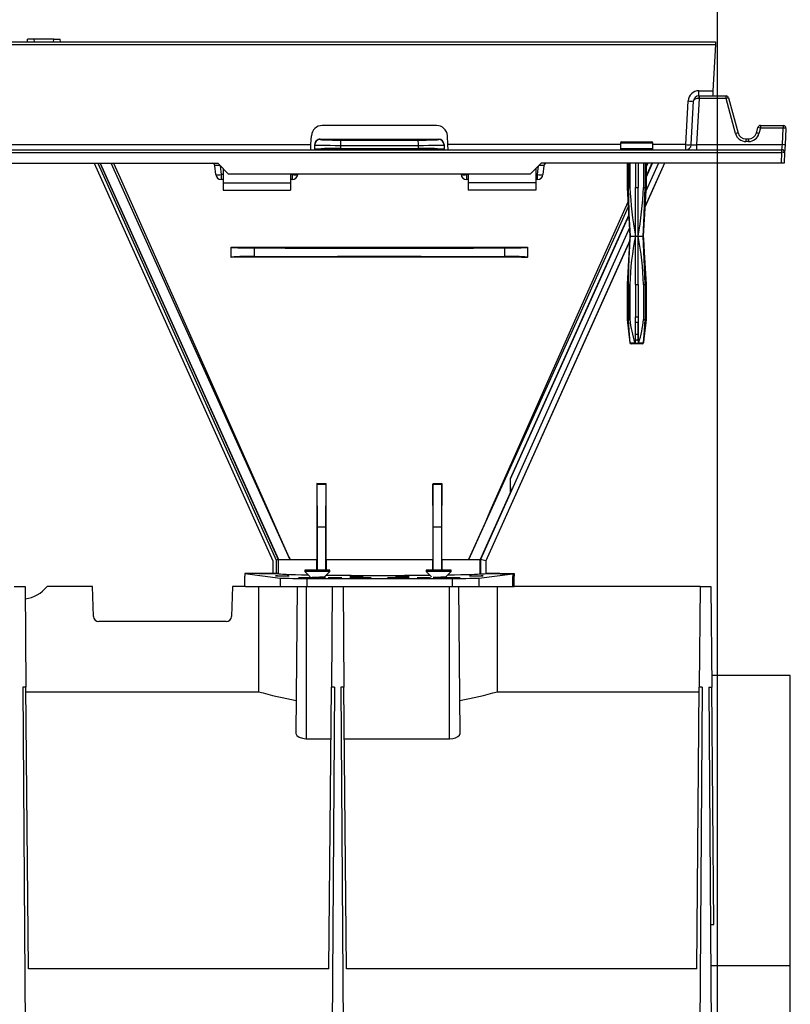
# Model space of a CAD drawing. Units: millimetres. Extents: x 140 to 8260, y 140 to 5800.
# Drawn here: x 3643 to 3929, y 2792 to 3157 of the extents above; entities that cross this region are included whole.
import ezdxf

# ---------------------------------------------------------------- set-up
doc = ezdxf.new("R2010")
doc.units = ezdxf.units.MM
doc.header["$LTSCALE"] = 20
doc.layers.add('HAURATON_DIMENSIONING', color=1, linetype='Continuous')
doc.layers.add('HAURATON_PRODUCT_CONTOUR', color=7, linetype='Continuous', lineweight=25)
doc.styles.add('SLDTEXTSTYLE2', font='ARIAL.TTF', dxfattribs={"width": 0.948})
doc.dimstyles.new('SLDDIMSTYLE0', dxfattribs={"dimtxt": 70, "dimasz": 70, "dimexe": 0, "dimexo": 0.0625, "dimgap": 17.5, "dimtad": 1, "dimdec": 0, "dimrnd": 1e-09, "dimzin": 12, "dimdsep": 46, "dimtxsty": 'SLDTEXTSTYLE2', "dimsah": 1, "dimcen": 0.09, "dimadec": 0, "dimazin": 3, "dimtfac": 1, "dimtdec": 0, "dimtofl": 0, "dimtmove": 0, "dimatfit": 3, "dimfxl": 1, "dimfrac": 2, "dimtolj": 1, "dimtzin": 12, "dimarcsym": 0})

# ---------------------------------------------------------------- blocks, each defined once
blk = doc.blocks.new('_D')
at = {"layer": 'HAURATON_DIMENSIONING'}
for p, q in [((3571.73, 3517.31), (3732.15, 3517.31)), ((3732.15, 3377.79), (3571.73, 3377.79)), ((3401.94, 3149.89), (3401.94, 3369.89)), ((3901.94, 2572.89), (3901.94, 3369.89)), ((3901.94, 3349.89), (3401.94, 3349.89))]:
    blk.add_line(p, q, dxfattribs=at)
for centre, start, end in [((3571.73, 3447.55), 90, 270), ((3732.15, 3447.55), 270, 90)]:
    blk.add_arc(centre, 69.76, start, end, dxfattribs=at)
for points in [[(3401.94, 3349.89), (3471.94, 3339.12), (3471.94, 3360.66)], [(3901.94, 3349.89), (3831.94, 3360.66), (3831.94, 3339.12)]]:
    blk.add_solid(points, dxfattribs=at)
at = {"layer": 'HAURATON_DIMENSIONING', "insert": (3571.73, 3484.07), "char_height": 70, "attachment_point": 1, "style": 'SLDTEXTSTYLE2'}
blk.add_mtext('500', dxfattribs=at)

msp = doc.modelspace()

# ---------------------------------------------------------------- linework, layer by layer
at = {"layer": 'HAURATON_PRODUCT_CONTOUR'}
for p, q in [((3403.29, 3148.89), (3901.19, 3148.89)), ((3645.79, 3148.89), (3645.9, 3149.89)), ((3648.3, 3149.89), (3645.9, 3149.89)), ((3648.38, 3148.89), (3648.3, 3149.89)), ((3655.58, 3149.89), (3648.3, 3149.89)), ((3655.5, 3148.89), (3655.58, 3149.89)), ((3655.58, 3149.89), (3657.99, 3149.89)), ((3658.09, 3148.89), (3657.99, 3149.89)), ((3901.19, 3148.89), (3901.14, 3147.94)), ((3403.24, 3147.94), (3901.14, 3147.94)), ((3901.14, 3147.94), (3900.24, 3130.79)), ((3895.03, 3128.89), (3895.03, 3130.79)), ((3895.03, 3130.79), (3900.24, 3130.79)), ((3900.24, 3130.79), (3900.14, 3128.89)), ((3890.19, 3110.79), (3891.04, 3126.99)), ((3892.19, 3110.79), (3893.04, 3126.99)), ((3895.08, 3127.94), (3894.18, 3110.79)), ((3895.03, 3128.89), (3895.08, 3128.89)), ((3895.08, 3128.89), (3895.08, 3127.94)), ((3895.08, 3128.89), (3905.09, 3128.89)), ((3905.09, 3127.94), (3895.08, 3127.94)), ((3905.09, 3127.94), (3905.09, 3128.89)), ((3908.58, 3114.91), (3905.09, 3127.94)), ((3906.05, 3128.15), (3909.54, 3115.11)), ((3797.66, 3117.89), (3755.22, 3117.89)), ((3916.34, 3115.11), (3916.89, 3117.15)), ((3917.85, 3116.94), (3917.31, 3114.91)), ((3917.85, 3117.89), (3917.85, 3116.94)), ((3917.85, 3117.89), (3926.31, 3117.89)), ((3926.31, 3116.94), (3917.85, 3116.94)), ((3925.99, 3110.79), (3926.31, 3116.94)), ((3926.31, 3117.89), (3926.31, 3116.94)), ((3927.31, 3116.84), (3926.99, 3110.68)), ((3751.05, 3110.79), (3751.23, 3114.1)), ((3754.44, 3112.84), (3754.44, 3112.69)), ((3798.44, 3112.69), (3798.44, 3112.84)), ((3801.83, 3110.79), (3801.66, 3114.1)), ((3866.44, 3111.89), (3877.44, 3111.89)), ((3912.44, 3112.89), (3913.44, 3112.89)), ((3912.44, 3112.89), (3912.44, 3111.94)), ((3913.44, 3111.94), (3912.44, 3111.94)), ((3913.44, 3112.89), (3913.44, 3111.94)), ((3434.19, 3108.89), (3866.94, 3108.89)), ((3552.83, 3110.79), (3751.05, 3110.79)), ((3750.95, 3108.89), (3751.05, 3110.79)), ((3752.44, 3110.69), (3752.44, 3110.83)), ((3752.44, 3109.09), (3752.44, 3110.69)), ((3752.44, 3108.95), (3752.44, 3109.09)), ((3761.97, 3110.53), (3761.97, 3109.35)), ((3790.92, 3109.35), (3790.92, 3110.53)), ((3800.44, 3110.83), (3800.44, 3110.69)), ((3800.44, 3110.69), (3800.44, 3109.09)), ((3800.44, 3108.95), (3800.44, 3109.09)), ((3801.93, 3108.9), (3801.83, 3110.79)), ((3865.94, 3110.79), (3801.83, 3110.79)), ((3801.93, 3108.9), (3801.93, 3108.89)), ((3865.73, 3108.89), (3866.36, 3108.92)), ((3865.94, 3111.39), (3865.94, 3109.39)), ((3877.94, 3111.39), (3865.94, 3111.39)), ((3865.94, 3109.39), (3871.94, 3109.39)), ((3866.94, 3108.89), (3871.44, 3108.89)), ((3871.44, 3108.89), (3872.44, 3108.89)), ((3871.94, 3109.39), (3877.94, 3109.39)), ((3872.44, 3108.89), (3876.94, 3108.89)), ((3876.94, 3108.89), (3925.84, 3108.89)), ((3877.56, 3108.91), (3878.15, 3108.89)), ((3877.94, 3109.39), (3877.94, 3111.39)), ((3890.19, 3110.79), (3877.94, 3110.79)), ((3890.19, 3108.89), (3890.19, 3110.79)), ((3894.18, 3110.79), (3894.18, 3108.89)), ((3894.18, 3110.79), (3925.99, 3110.79)), ((3925.84, 3108.89), (3925.99, 3110.79)), ((3925.84, 3107.94), (3925.84, 3108.89)), ((3926.99, 3110.68), (3926.84, 3107.84)), ((3434.24, 3107.94), (3925.84, 3107.94)), ((3925.63, 3103.89), (3925.84, 3107.94)), ((3926.84, 3107.84), (3926.63, 3103.89)), ((3587.44, 3103.89), (3716.44, 3103.89)), ((3670.6, 3103.89), (3736.9, 2956.45)), ((3671.91, 3103.89), (3738.1, 2956.71)), ((3672.79, 3103.89), (3738.9, 2956.88)), ((3672.83, 3103.89), (3738.94, 2956.89)), ((3738.94, 2956.89), (3672.83, 3103.89)), ((3715.75, 3099.68), (3715.41, 3102.99)), ((3720.44, 3099.89), (3716.44, 3103.89)), ((3717.4, 3102.93), (3717.74, 3099.68)), ((3718.44, 3101.89), (3718.44, 3096.58)), ((3836.44, 3103.89), (3832.44, 3099.89)), ((3834.44, 3101.89), (3834.44, 3096.58)), ((3835.14, 3099.68), (3835.48, 3102.93)), ((3925.63, 3103.89), (3836.44, 3103.89)), ((3837.48, 3102.99), (3837.13, 3099.68)), ((3868.44, 3103.89), (3868.44, 3094.89)), ((3868.48, 3103.89), (3868.48, 3094.89)), ((3868.83, 3103.89), (3868.83, 3094.89)), ((3869.41, 3103.89), (3869.41, 3094.89)), ((3871.44, 3103.89), (3871.44, 3094.89)), ((3872.44, 3103.89), (3872.44, 3094.89)), ((3874.48, 3103.89), (3874.48, 3094.89)), ((3882.29, 3103.89), (3875.05, 3087.8)), ((3875.06, 3103.89), (3875.06, 3094.89)), ((3882.22, 3103.89), (3875.06, 3087.97)), ((3880.03, 3103.89), (3875.37, 3093.53)), ((3875.41, 3103.89), (3875.41, 3094.89)), ((3875.44, 3094.89), (3875.44, 3103.89)), ((3877.6, 3103.89), (3875.44, 3099.1)), ((3875.44, 3098.6), (3877.82, 3103.89)), ((3876.03, 3103.89), (3875.44, 3102.58)), ((3926.63, 3103.89), (3925.63, 3103.89)), ((3717.74, 3099.68), (3717.74, 3097.89)), ((3718.44, 3099.68), (3717.74, 3099.68)), ((3718.44, 3097.89), (3717.74, 3097.89)), ((3832.44, 3099.89), (3720.44, 3099.89)), ((3743.44, 3099.89), (3743.44, 3096.58)), ((3744.14, 3099.68), (3743.44, 3099.68)), ((3744.14, 3097.89), (3743.44, 3097.89)), ((3744.14, 3099.68), (3744.16, 3099.89)), ((3744.14, 3097.89), (3744.14, 3099.68)), ((3746.15, 3099.89), (3746.13, 3099.68)), ((3806.75, 3099.68), (3806.73, 3099.89)), ((3808.72, 3099.89), (3808.74, 3099.68)), ((3808.74, 3099.68), (3808.74, 3097.89)), ((3809.44, 3099.68), (3808.74, 3099.68)), ((3809.44, 3097.89), (3808.74, 3097.89)), ((3809.44, 3099.89), (3809.44, 3096.58)), ((3835.14, 3099.68), (3834.44, 3099.68)), ((3835.14, 3097.89), (3834.44, 3097.89)), ((3835.14, 3097.89), (3835.14, 3099.68)), ((3718.44, 3096.58), (3743.44, 3096.58)), ((3718.44, 3096.58), (3718.44, 3093.89)), ((3718.44, 3093.89), (3743.44, 3093.89)), ((3743.44, 3096.58), (3743.44, 3093.89)), ((3834.44, 3096.58), (3809.44, 3096.58)), ((3809.44, 3096.58), (3809.44, 3093.89)), ((3834.44, 3093.89), (3809.44, 3093.89)), ((3834.44, 3096.58), (3834.44, 3093.89)), ((3868.44, 3094.89), (3869.44, 3076.89)), ((3868.44, 3094.89), (3868.48, 3094.89)), ((3868.83, 3094.89), (3869.41, 3094.89)), ((3871.44, 3094.89), (3872.44, 3094.89)), ((3871.44, 3076.89), (3871.44, 3094.89)), ((3872.44, 3076.89), (3872.44, 3094.89)), ((3874.44, 3076.89), (3875.44, 3094.89)), ((3874.48, 3094.89), (3875.06, 3094.89)), ((3875.41, 3094.89), (3875.44, 3094.89)), ((3825.15, 2986.77), (3869.03, 3084.34)), ((3869.27, 3079.98), (3813.92, 2956.9)), ((3869.44, 3076.89), (3868.44, 3058.89)), ((3869.44, 3076.89), (3869.49, 3076.89)), ((3869.49, 3076.89), (3871.44, 3076.89)), ((3871.44, 3076.89), (3872.44, 3076.89)), ((3871.44, 3058.89), (3871.44, 3076.89)), ((3872.44, 3058.89), (3872.44, 3076.89)), ((3872.44, 3076.89), (3874.39, 3076.89)), ((3874.39, 3076.89), (3874.44, 3076.89)), ((3875.44, 3058.89), (3874.44, 3076.89)), ((3721.44, 3072.8), (3721.44, 3072.74)), ((3721.44, 3069.04), (3721.44, 3072.74)), ((3729.92, 3072.49), (3729.92, 3069.3)), ((3869.35, 3075.28), (3815.92, 2956.47)), ((3869.34, 3075.11), (3815.98, 2956.45)), ((3822.97, 3069.3), (3822.97, 3072.49)), ((3831.44, 3072.8), (3831.44, 3072.74)), ((3831.44, 3072.74), (3831.44, 3069.04)), ((3721.44, 3068.98), (3721.44, 3069.04)), ((3831.44, 3068.98), (3831.44, 3069.04)), ((3868.44, 3058.89), (3868.44, 3045.89)), ((3868.44, 3058.89), (3868.48, 3058.89)), ((3868.48, 3058.89), (3868.48, 3045.89)), ((3868.83, 3058.89), (3869.41, 3058.89)), ((3868.83, 3058.89), (3868.83, 3045.89)), ((3869.41, 3058.89), (3869.41, 3045.89)), ((3871.44, 3058.89), (3871.44, 3046.89)), ((3871.44, 3058.89), (3872.44, 3058.89)), ((3872.44, 3058.89), (3872.44, 3046.89)), ((3874.48, 3058.89), (3874.48, 3045.89)), ((3874.48, 3058.89), (3875.06, 3058.89)), ((3875.06, 3058.89), (3875.06, 3045.89)), ((3875.41, 3058.89), (3875.41, 3045.89)), ((3875.41, 3058.89), (3875.44, 3058.89)), ((3875.44, 3045.89), (3875.44, 3058.89)), ((3871.44, 3046.89), (3871.42, 3046.89)), ((3871.42, 3046.89), (3871.42, 3037.17)), ((3871.44, 3046.89), (3872.44, 3046.89)), ((3872.44, 3046.89), (3872.46, 3046.89)), ((3872.46, 3046.89), (3872.46, 3037.17)), ((3868.44, 3045.89), (3869.39, 3037.33)), ((3868.44, 3045.89), (3868.48, 3045.89)), ((3868.83, 3045.89), (3869.41, 3045.89)), ((3871.44, 3044.89), (3872.44, 3044.89)), ((3871.44, 3040.51), (3871.44, 3044.89)), ((3872.44, 3040.51), (3872.44, 3044.89)), ((3874.48, 3045.89), (3875.06, 3045.89)), ((3874.49, 3037.33), (3875.44, 3045.89)), ((3875.41, 3045.89), (3875.44, 3045.89)), ((3871.44, 3040.51), (3872.44, 3040.51)), ((3871.44, 3038.02), (3871.44, 3040.51)), ((3872.44, 3038.02), (3872.44, 3040.51)), ((3869.39, 3037.33), (3869.44, 3037.33)), ((3869.46, 3037.33), (3871.22, 3037.33)), ((3871.94, 3036.89), (3869.89, 3036.89)), ((3871.42, 3037.17), (3872.46, 3037.17)), ((3871.42, 3037.17), (3871.42, 3037.17)), ((3873.99, 3036.89), (3871.94, 3036.89)), ((3872.46, 3037.17), (3872.46, 3037.17)), ((3872.66, 3037.33), (3874.43, 3037.33)), ((3874.44, 3037.33), (3874.49, 3037.33)), ((3753.23, 2985.04), (3753.3, 2984.89)), ((3756.65, 2985.02), (3753.23, 2985.04)), ((3753.44, 2968.89), (3753.3, 2984.89)), ((3753.3, 2984.89), (3756.58, 2984.89)), ((3756.58, 2984.89), (3756.44, 2968.89)), ((3756.65, 2985.02), (3756.58, 2984.89)), ((3799.65, 2985.04), (3796.24, 2985.02)), ((3796.24, 2985.02), (3796.3, 2984.89)), ((3796.3, 2984.89), (3799.58, 2984.89)), ((3796.44, 2968.89), (3796.3, 2984.89)), ((3799.58, 2984.89), (3799.44, 2968.89)), ((3799.65, 2985.04), (3799.58, 2984.89)), ((3824.95, 2986.81), (3825.15, 2986.77)), ((3825.15, 2981.92), (3825.15, 2986.77)), ((3825.15, 2981.92), (3813.89, 2956.89)), ((3753.44, 2952.89), (3753.44, 2968.89)), ((3756.44, 2968.89), (3753.44, 2968.89)), ((3756.44, 2968.89), (3756.44, 2952.89)), ((3799.44, 2968.89), (3796.44, 2968.89)), ((3796.44, 2952.89), (3796.44, 2968.89)), ((3799.44, 2968.89), (3799.44, 2952.89)), ((3736.9, 2956.45), (3736.9, 2951.73)), ((3738.9, 2956.88), (3738.1, 2956.71)), ((3738.1, 2956.71), (3738.1, 2951.73)), ((3738.94, 2956.89), (3738.9, 2956.88)), ((3738.9, 2956.88), (3738.9, 2951.71)), ((3738.94, 2956.89), (3743.28, 2956.89)), ((3752.06, 2956.89), (3753.22, 2956.89)), ((3753.22, 2952.89), (3753.22, 2956.89)), ((3756.64, 2956.89), (3756.64, 2952.89)), ((3756.64, 2956.89), (3776.44, 2956.89)), ((3776.44, 2956.89), (3796.24, 2956.89)), ((3796.24, 2952.89), (3796.24, 2956.89)), ((3799.67, 2956.89), (3799.67, 2952.89)), ((3799.67, 2956.89), (3800.82, 2956.89)), ((3809.61, 2956.89), (3813.89, 2956.89)), ((3813.89, 2951.64), (3813.89, 2956.89)), ((3815.92, 2956.47), (3813.92, 2956.9)), ((3813.92, 2956.9), (3813.92, 2951.64)), ((3815.92, 2956.47), (3815.92, 2951.67)), ((3815.98, 2956.45), (3815.92, 2956.47)), ((3815.98, 2956.45), (3815.98, 2951.73)), ((3726.44, 2951.67), (3739.57, 2950.04)), ((3738.94, 2951.67), (3726.44, 2951.67)), ((3726.44, 2951.67), (3726.44, 2950.69)), ((3731.7, 2951.67), (3736.97, 2951.67)), ((3736.9, 2951.73), (3738.1, 2951.73)), ((3736.97, 2951.67), (3736.9, 2951.73)), ((3736.97, 2951.67), (3738.94, 2951.67)), ((3738.1, 2951.73), (3738.9, 2951.71)), ((3738.9, 2951.71), (3738.94, 2951.67)), ((3748.79, 2952.89), (3748.79, 2952.49)), ((3753.44, 2952.89), (3748.79, 2952.89)), ((3748.79, 2952.49), (3750.79, 2950.49)), ((3753.44, 2952.49), (3748.79, 2952.49)), ((3758.09, 2952.89), (3753.44, 2952.89)), ((3758.09, 2952.49), (3753.44, 2952.49)), ((3756.07, 2950.47), (3758.09, 2952.49)), ((3758.09, 2952.49), (3758.09, 2952.89)), ((3793.79, 2952.89), (3793.79, 2952.49)), ((3798.44, 2952.89), (3793.79, 2952.89)), ((3793.79, 2952.49), (3795.79, 2950.49)), ((3798.44, 2952.49), (3793.79, 2952.49)), ((3803.09, 2952.89), (3798.44, 2952.89)), ((3803.09, 2952.49), (3798.44, 2952.49)), ((3801.07, 2950.47), (3803.09, 2952.49)), ((3803.09, 2952.49), (3803.09, 2952.89)), ((3813.32, 2950.04), (3825.95, 2951.61)), ((3813.89, 2951.64), (3813.92, 2951.64)), ((3815.92, 2951.67), (3815.98, 2951.73)), ((3815.92, 2951.67), (3815.92, 2951.67)), ((3821.18, 2951.67), (3815.92, 2951.67)), ((3815.92, 2951.67), (3826.44, 2951.67)), ((3821.24, 2951.61), (3821.18, 2951.67)), ((3821.24, 2951.61), (3825.95, 2951.61)), ((3825.95, 2951.61), (3825.95, 2946.89)), ((3826.44, 2951.67), (3826.44, 2950.69)), ((3726.44, 2946.89), (3726.44, 2950.69)), ((3739.57, 2950.04), (3739.57, 2946.89)), ((3749.47, 2949.89), (3749.47, 2946.89)), ((3749.47, 2949.89), (3803.41, 2949.89)), ((3756.44, 2950.71), (3756.31, 2950.71)), ((3756.57, 2950.97), (3756.44, 2950.71)), ((3756.44, 2950.84), (3756.44, 2950.71)), ((3803.41, 2949.89), (3803.41, 2946.89)), ((3813.32, 2950.04), (3813.32, 2946.89)), ((3826.44, 2950.69), (3825.95, 2950.69)), ((3826.02, 2950.64), (3825.95, 2950.64)), ((3826.02, 2950.64), (3826.44, 2950.69)), ((3826.02, 2946.94), (3826.02, 2950.64)), ((3826.44, 2946.89), (3826.44, 2950.69)), ((3640.94, 2946.89), (3644.94, 2946.89)), ((3644.94, 2946.89), (3645.27, 2909.61)), ((3669.94, 2946.89), (3653.14, 2946.89)), ((3670.33, 2935.82), (3669.94, 2946.89)), ((3721.94, 2946.89), (3721.56, 2935.82)), ((3726.79, 2946.89), (3721.94, 2946.89)), ((3726.79, 2946.89), (3739.57, 2946.89)), ((3739.57, 2946.89), (3749.47, 2946.89)), ((3745.94, 2946.89), (3745.47, 2892.42)), ((3749.44, 2890.42), (3749.44, 2946.89)), ((3749.47, 2946.89), (3803.41, 2946.89)), ((3758.94, 2946.89), (3758.62, 2909.61)), ((3762.94, 2946.89), (3763.27, 2909.61)), ((3802.44, 2890.42), (3802.44, 2946.89)), ((3803.41, 2946.89), (3813.32, 2946.89)), ((3806.42, 2892.42), (3805.94, 2946.89)), ((3813.32, 2946.89), (3825.95, 2946.89)), ((3825.95, 2946.94), (3826.02, 2946.94)), ((3895.44, 2946.89), (3825.95, 2946.89)), ((3826.02, 2946.94), (3826.44, 2946.89)), ((3895.44, 2946.89), (3895.12, 2909.61)), ((3895.44, 2946.89), (3899.44, 2946.89)), ((3899.44, 2946.89), (3899.77, 2909.61)), ((3719.56, 2933.89), (3672.33, 2933.89)), ((3928.94, 2913.89), (3899.73, 2913.89)), ((3928.94, 2806.17), (3928.94, 2913.89)), ((3645.27, 2909.61), (3644.13, 2909.61)), ((3644.13, 2909.61), (3645.19, 2756.61)), ((3646.18, 2805.09), (3645.27, 2909.61)), ((3645.28, 2907.86), (3731.61, 2907.86)), ((3757.7, 2805.09), (3758.62, 2909.61)), ((3759.76, 2909.61), (3758.62, 2909.61)), ((3759.76, 2909.61), (3758.69, 2756.61)), ((3763.27, 2909.61), (3762.13, 2909.61)), ((3762.13, 2909.61), (3763.19, 2756.61)), ((3764.18, 2805.09), (3763.27, 2909.61)), ((3820.28, 2907.86), (3895.1, 2907.86)), ((3894.2, 2805.09), (3895.12, 2909.61)), ((3896.26, 2909.61), (3895.12, 2909.61)), ((3896.26, 2909.61), (3895.19, 2756.61)), ((3898.67, 2909.61), (3899.77, 2909.61)), ((3898.67, 2909.61), (3899.74, 2756.61)), ((3900.54, 2821.48), (3899.77, 2909.61)), ((3749.44, 2890.42), (3758.45, 2890.42)), ((3763.43, 2890.42), (3802.44, 2890.42)), ((3899.28, 2821.48), (3900.54, 2821.48)), ((3757.7, 2805.09), (3646.18, 2805.09)), ((3894.2, 2805.09), (3764.18, 2805.09)), ((3928.94, 2806.17), (3899.39, 2806.17)), ((3928.94, 2583.89), (3928.94, 2806.17))]:
    msp.add_line(p, q, dxfattribs=at)
at = {"layer": 'HAURATON_PRODUCT_CONTOUR', "flags": 128}
for points in [[(3754.44, 3112.84), (3776.44, 3112.83), (3798.44, 3112.84)], [(3800.44, 3108.95), (3776.44, 3108.96), (3752.44, 3108.95)], [(3761.97, 3109.35), (3765.58, 3109.36), (3769.2, 3109.36), (3772.82, 3109.36), (3776.44, 3109.36), (3780.06, 3109.36), (3783.68, 3109.36), (3787.3, 3109.36), (3790.92, 3109.35)], [(3743.28, 2956.89), (3743.24, 2956.97), (3730.96, 2984.08), (3702.82, 3046.31), (3676.85, 3103.89)], [(3677.77, 3103.89), (3680.18, 3098.5), (3703.39, 3046.57), (3735.28, 2974.84), (3739.41, 2965.55), (3742.89, 2957.76), (3743.17, 2957.13), (3743.24, 2956.97), (3743.28, 2956.89)], [(3868.48, 3094.89), (3868.54, 3093.74), (3868.91, 3087.24), (3869.49, 3076.89)], [(3869.49, 3076.89), (3869.3, 3081.61), (3868.83, 3094.89)], [(3874.39, 3076.89), (3874.58, 3081.61), (3875.06, 3094.89)], [(3875.41, 3094.89), (3875.34, 3093.74), (3874.98, 3087.24), (3874.39, 3076.89)], [(3809.61, 2956.89), (3809.65, 2956.98), (3815.64, 2970.41), (3817.61, 2974.84), (3849.49, 3046.57), (3868.74, 3089.6)], [(3868.83, 3087.92), (3850.06, 3046.31), (3817.72, 2974.79), (3813.52, 2965.52), (3809.65, 2956.98), (3809.61, 2956.89)], [(3869, 3084.78), (3858.97, 3062.48), (3824.95, 2986.81)], [(3869.49, 3076.89), (3869.43, 3075.74), (3869.15, 3070.89), (3868.48, 3058.89)], [(3868.83, 3058.89), (3869.06, 3065.51), (3869.49, 3076.89)], [(3875.06, 3058.89), (3874.83, 3065.51), (3874.39, 3076.89)], [(3874.39, 3076.89), (3874.46, 3075.74), (3874.73, 3070.89), (3875.41, 3058.89)], [(3721.44, 3072.8), (3723.88, 3072.79), (3741.26, 3072.75), (3758.68, 3072.73), (3776.12, 3072.72), (3801.18, 3072.74), (3826.17, 3072.78), (3831.44, 3072.8)], [(3831.44, 3068.98), (3829.15, 3068.99), (3811.75, 3069.03), (3794.29, 3069.06), (3776.82, 3069.07), (3760.11, 3069.06), (3743.41, 3069.04), (3726.76, 3069), (3721.44, 3068.98)], [(3729.92, 3069.3), (3740.2, 3069.33), (3750.52, 3069.36), (3760.88, 3069.38), (3771.25, 3069.39), (3781.63, 3069.39), (3792, 3069.38), (3802.36, 3069.36), (3812.68, 3069.33), (3822.97, 3069.3)], [(3868.48, 3045.89), (3868.6, 3044.78), (3869.28, 3038.73), (3869.44, 3037.33)], [(3869.46, 3037.33), (3869.11, 3041.88), (3868.83, 3045.89)], [(3874.43, 3037.33), (3874.78, 3041.88), (3875.06, 3045.89)], [(3875.41, 3045.89), (3875.28, 3044.78), (3874.6, 3038.73), (3874.44, 3037.33)], [(3869.44, 3037.33), (3869.45, 3037.28), (3869.49, 3037.17)], [(3869.49, 3037.17), (3869.46, 3037.28), (3869.46, 3037.33)], [(3874.39, 3037.17), (3874.42, 3037.28), (3874.43, 3037.33)], [(3874.44, 3037.33), (3874.43, 3037.28), (3874.39, 3037.17)], [(3753.23, 2985.04), (3753.23, 2970.97), (3753.23, 2963.91), (3753.22, 2956.89)], [(3756.64, 2956.89), (3756.64, 2970.87), (3756.65, 2984.89), (3756.65, 2985.02)], [(3796.24, 2985.02), (3796.24, 2970.97), (3796.24, 2956.89)], [(3799.67, 2956.89), (3799.66, 2957.15), (3799.66, 2964.03), (3799.66, 2970.95), (3799.65, 2984.89), (3799.65, 2985.04)], [(3743.28, 2956.89), (3746.63, 2956.89), (3750.94, 2956.89), (3752.06, 2956.89)], [(3800.82, 2956.89), (3801.95, 2956.89), (3806.14, 2956.89), (3809.61, 2956.89)], [(3745.49, 2892.42), (3745.47, 2892.35), (3745.79, 2891.64), (3746.64, 2891.01), (3747.85, 2890.59), (3749.15, 2890.42), (3749.44, 2890.42)], [(3802.44, 2890.42), (3803.65, 2890.51), (3804.72, 2890.79), (3805.59, 2891.21), (3806.21, 2891.79), (3806.4, 2892.42)]]:
    msp.add_lwpolyline(points, dxfattribs=at)
at = {"layer": 'HAURATON_PRODUCT_CONTOUR'}
for centre, radius, start, end in [((3895.03, 3126.79), 4, 90, 177), ((3892.04, 3136.57), 9.62, 264.0433, 275.9567), ((3895.03, 3126.89), 2, 90, 177), ((3899.69, 3128.17), 4.71, 171.2378, 182.7622), ((3905.09, 3127.89), 1, 15, 90), ((3906.59, 3123.28), 4.9, 96.2808, 107.8519), ((3755.22, 3113.89), 4, 90, 177), ((3797.66, 3113.89), 4, 3, 90), ((3917.85, 3116.89), 1, 90, 165), ((3916.35, 3112.28), 4.9, 72.1481, 83.7192), ((3926.31, 3116.89), 1, 357, 90), ((3926.31, 3112.1), 4.85, 78.0705, 89.9622), ((3754.44, 3110.84), 2, 90.0521, 180.1013), ((3754.44, 3110.69), 2, 89.9902, 179.9902), ((3772.84, 3110.98), 10.88, 172.0691, 182.3491), ((3780.05, 3110.98), 10.88, 357.6509, 7.9309), ((3798.44, 3110.84), 2, 359.9247, 89.9219), ((3798.44, 3110.69), 2, 0.0098, 90.0098), ((3866.44, 3111.39), 0.5, 90, 180), ((3877.44, 3111.39), 0.5, 0, 90), ((3910.08, 3110.24), 4.9, 96.2808, 107.8519), ((3912.44, 3115.94), 4, 195, 270), ((3912.44, 3115.89), 3, 195, 270), ((3913.44, 3115.89), 3, 270, 345), ((3913.44, 3115.94), 4, 270, 345), ((3915.8, 3110.24), 4.9, 72.1481, 83.7192), ((3759.66, 3019.71), 89.67, 88.5266, 94.6182), ((3793.22, 3019.71), 89.67, 85.3818, 91.4734), ((3866.44, 3109.39), 0.5, 180, 270), ((3877.44, 3109.39), 0.5, 270, 0), ((3890.19, 3110.89), 2, 270, 357), ((3891.19, 3120.36), 9.62, 264.0433, 275.9567), ((3925.84, 3107.89), 1, 357, 90), ((3925.99, 3105.94), 4.85, 78.0705, 89.9622), ((3925.84, 3103.1), 4.85, 78.0705, 89.9622), ((3714.41, 3102.89), 1, 6, 90), ((3838.47, 3102.89), 1, 90, 174), ((3716.75, 3104.5), 4.92, 258.3371, 281.6629), ((3717.74, 3099.89), 2, 186, 270), ((3745.14, 3104.5), 4.92, 258.3371, 281.6629), ((3744.14, 3099.89), 2, 270, 354), ((3807.75, 3104.5), 4.92, 258.3371, 281.6629), ((3808.74, 3099.89), 2, 186, 270), ((3836.14, 3104.5), 4.92, 258.3371, 281.6629), ((3835.14, 3099.89), 2, 270, 354), ((4019.92, 3102.79), 150.72, 183.0028, 189.8933), ((3723.97, 3102.79), 150.72, 350.1067, 356.9972), ((3974.32, 3056.15), 104.95, 168.6013, 178.5027), ((3769.56, 3056.15), 104.95, 1.4973, 11.3987), ((3728.01, 2992.88), 76.44, 88.5692, 94.9279), ((3824.88, 2992.88), 76.44, 85.0721, 91.4308), ((3910.4, 3050.11), 41.21, 185.883, 198.0641), ((3833.48, 3050.11), 41.21, 341.9359, 354.117), ((3869.89, 3037.39), 0.5, 186.3402, 270), ((3871.52, 3037.5), 0.336, 208.8289, 254.1181), ((3871.94, 3037.66), 0.617, 35.8293, 144.1707), ((3872.37, 3037.5), 0.336, 285.8819, 331.1711), ((3873.99, 3037.39), 0.5, 270, 353.6598), ((3885.04, 2986.81), 60.1, 180.0019, 184.6654), ((3814.49, 2976.72), 25.09, 268.6985, 273.2669), ((3642.94, 2955.44), 13.31, 278.8194, 320.0339), ((3672.33, 2935.89), 2, 182, 270), ((3719.56, 2935.89), 2, 270, 358), ((3773.72, 3059.01), 156.91, 254.4305, 259.6653), ((3777.2, 3063.93), 161.91, 280.3597, 285.4317)]:
    msp.add_arc(centre, radius, start, end, dxfattribs=at)
for centre, major_axis, ratio, start_param, end_param in [((3895.03, 3126.89), (2, -0.1), 0.526132, 1.623156, 3.141593), ((3895.08, 3127.89), (2, -0.05), 0.026114, 1.572851, 1.622471), ((3762.44, 3112.69), (8, 0), 0.026213, 3.141593, 4.664914), ((3776.44, 3120.41), (303, 0), 0.026213, 4.664914, 4.759864), ((3790.44, 3112.69), (8, 0), 0.026213, 4.759864, 6.283185), ((3762.44, 3110.69), (10, 0), 0.015735, 3.141593, 4.664914), ((3776.44, 3118.41), (305, 0), 0.025869, 4.664914, 4.759864), ((3790.44, 3110.69), (10, 0), 0.015735, 4.759864, 6.283185), ((3894.19, 3110.89), (2.01, 0.11), 0.051695, 3.13616, 4.704217), ((3717.43, 3102.89), (2.02, -0.11), 0.050717, 1.58974, 3.149609), ((3835.46, 3102.89), (2.02, 0.11), 0.050717, 6.275168, 7.835038), ((3731.44, 3072.74), (10, 0), 0.026213, 3.141593, 4.559249), ((3776.44, 3080.39), (305, 0), 0.026213, 4.559249, 4.865529), ((3821.44, 3072.74), (10, 0), 0.026213, 4.865529, 6.283185), ((3776.44, 2951.67), (37.5, 0), 0.017455, 3.141593, 3.93269), ((3776.44, 2951.67), (37.5, 0), 0.017455, 5.454639, 6.229827), ((3749.47, 2950.06), (10, 0), 0.017455, 3.281219, 4.712389), ((3753.94, 2950.49), (2.5, 0), 0.017455, 4.835222, 6.799789), ((3776.44, 2951.67), (37.5, 0), 0.017455, 4.156209, 5.235575), ((3798.94, 2950.49), (2.5, 0), 0.017455, 4.835222, 6.799789), ((3803.41, 2950.06), (10, 0), 0.017455, 4.712389, 6.143559), ((3773.94, 3233.36), (0, 4862), 0.008727, 1.629751, 1.637794), ((3777.94, 3233.36), (0, 4862), 0.008727, 4.645392, 4.653434)]:
    msp.add_ellipse(centre, major_axis=major_axis, ratio=ratio, start_param=start_param, end_param=end_param, dxfattribs=at)
for centre in [(3740.44, 2950.82), (3748.94, 2950.1), (3753.94, 2950.26), (3759.94, 2950.1), (3767.94, 2950.49), (3767.94, 2950.26), (3770.94, 2950.1), (3781.94, 2950.1), (3784.94, 2950.49), (3784.94, 2950.26), (3792.94, 2950.1), (3798.94, 2950.26), (3803.94, 2950.1), (3812.44, 2950.82)]:
    msp.add_ellipse(centre, major_axis=(2.5, 0), ratio=0.017455, dxfattribs=at)

# ---------------------------------------------------------------- dimensions: what is measured, and where the dimension line sits
at = {"layer": 'HAURATON_DIMENSIONING'}
dim = msp.add_linear_dim(base=(3401.94, 3349.89), p1=(3901.94, 2572.89), p2=(3401.94, 3149.89), dimstyle='SLDDIMSTYLE0', dxfattribs=at)
dim.commit()
dim.dimension.update_dxf_attribs({"geometry": '_D', "text_midpoint": (3651.94, 3349.89), "dimtype": 160})

doc.saveas('drawing.dxf')
